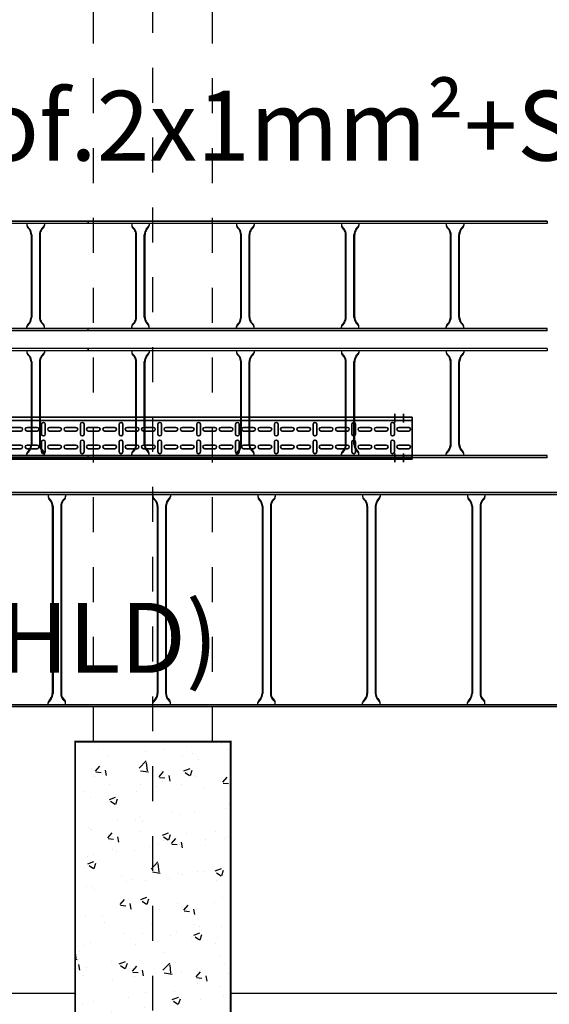
# Model space of a CAD drawing. Units: millimetres. Extents: x 525 to 759, y 1091 to 1206.
# Drawn here: x 582 to 584, y 1116 to 1119 of the extents above; entities that cross this region are included whole.
import ezdxf

# ---------------------------------------------------------------- set-up
doc = ezdxf.new("R2010")
doc.units = ezdxf.units.MM
doc.header["$LTSCALE"] = 0.01
for name, pattern in [('CONTINU', [0]), ('DASHDOT2', [12.7, 6.35, -3.175, 0, -3.175]), ('JIS_02_0.7', [1.35, 0.75, -0.6])]:
    doc.linetypes.add(name, pattern=pattern)
for name, color, linetype in [('ARQ-CALD-NIVEL-PLANTA', 8, 'Continuous'), ('ARQ-EJE-REF-PLANTA', 10, 'DASHDOT2'), ('ARQ.CIVIL-PLANTA', 9, 'Continuous'), ('IE-BPC-EXIST-PLANTA', 8, 'Continuous'), ('IE-BPC-TR-300E-EXIST-PLANTA', 9, 'Continuous'), ('IE-BPC-TR-600E-EXIST-PLANTA', 9, 'Continuous'), ('IE-CABLES-TAG-CAMPO', 7, 'Continuous'), ('IE-STB-BLOQUE-PLANTA', 9, 'Continuous')]:
    doc.layers.add(name, color=color, linetype=linetype)
doc.layers.add('IE-BPC-CP-100-CD-PLANTA-FUT', color=210, linetype='CONTINU', lineweight=35)
doc.layers.add('IE-BPC-TR-100-PLANTA-FUT-CD', color=210, linetype='CONTINU', lineweight=35)
doc.styles.add('ROMANS', font='romans.shx', dxfattribs={"height": 0.25})

# ---------------------------------------------------------------- blocks, each defined once
blk = doc.blocks.new('A$C150803D6')
at = {"layer": 'ARQ.CIVIL-PLANTA', "linetype": 'JIS_02_0.7'}
for p, q in [((18.6315, 1.57), (18.6315, 9.28)), ((18.9715, 1.57), (18.9715, 9.28))]:
    blk.add_line(p, q, dxfattribs=at)
at = {"layer": 'ARQ.CIVIL-PLANTA', "color": 7}
for p, q in [((13.044, 0.85), (18.579, 0.85)), ((19.024, 0.85), (24.534, 0.85))]:
    blk.add_line(p, q, dxfattribs=at)
at = {"layer": 'ARQ.CIVIL-PLANTA', "const_width": 0.00526}
blk.add_lwpolyline([(18.579, 0), (19.024, 0), (19.024, 1.57), (18.579, 1.57)], close=True, dxfattribs=at)
blk = doc.blocks.new('A$C491C5FE9')
at = {"layer": 'IE-BPC-TR-100-PLANTA-FUT-CD'}
for p, q in [((-3, 0), (0, 0)), ((0, 0), (0, -0.12)), ((-3, -0.01), (0, -0.01)), ((-3, -0.11), (0, -0.11)), ((-3, -0.12), (0, -0.12))]:
    blk.add_line(p, q, dxfattribs=at)
at = {"layer": 'IE-BPC-TR-100-PLANTA-FUT-CD', "color": 1, "linetype": 'DASHDOT2'}
for p, q in [((-0.05, 0.0093), (-0.05, -0.0157)), ((-0.025, 0.0093), (-0.025, -0.0157)), ((-0.05, -0.1293), (-0.05, -0.1043)), ((-0.025, -0.1293), (-0.025, -0.1043))]:
    blk.add_line(p, q, dxfattribs=at)
at = {"layer": 'IE-BPC-TR-100-PLANTA-FUT-CD', "color": 8}
for p, q in [((-1.0608, -0.0488), (-1.0608, -0.0203)), ((-1.0502, -0.0203), (-1.0502, -0.0488)), ((-0.9497, -0.0488), (-0.9497, -0.0203)), ((-0.9391, -0.0203), (-0.9391, -0.0488)), ((-0.8387, -0.0488), (-0.8387, -0.0203)), ((-0.8281, -0.0203), (-0.8281, -0.0488)), ((-0.7277, -0.0488), (-0.7277, -0.0203)), ((-0.7171, -0.0203), (-0.7171, -0.0488)), ((-0.6167, -0.0488), (-0.6167, -0.0203)), ((-0.6061, -0.0203), (-0.6061, -0.0488)), ((-0.5057, -0.0488), (-0.5057, -0.0203)), ((-0.4951, -0.0203), (-0.4951, -0.0488)), ((-0.3946, -0.0488), (-0.3946, -0.0203)), ((-0.384, -0.0203), (-0.384, -0.0488)), ((-0.2836, -0.0488), (-0.2836, -0.0203)), ((-0.273, -0.0203), (-0.273, -0.0488)), ((-0.1726, -0.0488), (-0.1726, -0.0203)), ((-0.162, -0.0203), (-0.162, -0.0488)), ((-0.0616, -0.0488), (-0.0616, -0.0203)), ((-0.051, -0.0203), (-0.051, -0.0488)), ((-1.1204, -0.0293), (-1.1489, -0.0293)), ((-1.1489, -0.0398), (-1.1204, -0.0398)), ((-1.0736, -0.0293), (-1.1021, -0.0293)), ((-1.1021, -0.0398), (-1.0736, -0.0398)), ((-1.0094, -0.0293), (-1.0379, -0.0293)), ((-1.0379, -0.0398), (-1.0094, -0.0398)), ((-0.9626, -0.0293), (-0.9911, -0.0293)), ((-0.9911, -0.0398), (-0.9626, -0.0398)), ((-0.8983, -0.0293), (-0.9269, -0.0293)), ((-0.9269, -0.0398), (-0.8983, -0.0398)), ((-0.8515, -0.0293), (-0.8801, -0.0293)), ((-0.8801, -0.0398), (-0.8515, -0.0398)), ((-0.7873, -0.0293), (-0.8159, -0.0293)), ((-0.8159, -0.0398), (-0.7873, -0.0398)), ((-0.7405, -0.0293), (-0.7691, -0.0293)), ((-0.7691, -0.0398), (-0.7405, -0.0398)), ((-0.6763, -0.0293), (-0.7048, -0.0293)), ((-0.7048, -0.0398), (-0.6763, -0.0398)), ((-0.6295, -0.0293), (-0.658, -0.0293)), ((-0.658, -0.0398), (-0.6295, -0.0398)), ((-0.5653, -0.0293), (-0.5938, -0.0293)), ((-0.5938, -0.0398), (-0.5653, -0.0398)), ((-0.5185, -0.0293), (-0.547, -0.0293)), ((-0.547, -0.0398), (-0.5185, -0.0398)), ((-0.4543, -0.0293), (-0.4828, -0.0293)), ((-0.4828, -0.0398), (-0.4543, -0.0398)), ((-0.4075, -0.0293), (-0.436, -0.0293)), ((-0.436, -0.0398), (-0.4075, -0.0398)), ((-0.3432, -0.0293), (-0.3718, -0.0293)), ((-0.3718, -0.0398), (-0.3432, -0.0398)), ((-0.2964, -0.0293), (-0.325, -0.0293)), ((-0.325, -0.0398), (-0.2964, -0.0398)), ((-0.2322, -0.0293), (-0.2608, -0.0293)), ((-0.2608, -0.0398), (-0.2322, -0.0398)), ((-0.1854, -0.0293), (-0.214, -0.0293)), ((-0.214, -0.0398), (-0.1854, -0.0398)), ((-0.1212, -0.0293), (-0.1497, -0.0293)), ((-0.1497, -0.0398), (-0.1212, -0.0398)), ((-0.0744, -0.0293), (-0.1029, -0.0293)), ((-0.1029, -0.0398), (-0.0744, -0.0398)), ((-0.0102, -0.0293), (-0.0387, -0.0293)), ((-0.0387, -0.0398), (-0.0102, -0.0398)), ((-1.1489, -0.0801), (-1.1204, -0.0801)), ((-1.1021, -0.0801), (-1.0736, -0.0801)), ((-1.0608, -0.0712), (-1.0608, -0.0997)), ((-1.0502, -0.0997), (-1.0502, -0.0712)), ((-1.0379, -0.0801), (-1.0094, -0.0801)), ((-0.9911, -0.0801), (-0.9626, -0.0801)), ((-0.9497, -0.0712), (-0.9497, -0.0997)), ((-0.9391, -0.0997), (-0.9391, -0.0712)), ((-0.9269, -0.0801), (-0.8983, -0.0801)), ((-0.8801, -0.0801), (-0.8515, -0.0801)), ((-0.8387, -0.0712), (-0.8387, -0.0997)), ((-0.8281, -0.0997), (-0.8281, -0.0712)), ((-0.8159, -0.0801), (-0.7873, -0.0801)), ((-0.7691, -0.0801), (-0.7405, -0.0801)), ((-0.7277, -0.0712), (-0.7277, -0.0997)), ((-0.7171, -0.0997), (-0.7171, -0.0712)), ((-0.7048, -0.0801), (-0.6763, -0.0801)), ((-0.658, -0.0801), (-0.6295, -0.0801)), ((-0.6167, -0.0712), (-0.6167, -0.0997)), ((-0.6061, -0.0997), (-0.6061, -0.0712)), ((-0.5938, -0.0801), (-0.5653, -0.0801)), ((-0.547, -0.0801), (-0.5185, -0.0801)), ((-0.5057, -0.0712), (-0.5057, -0.0997)), ((-0.4951, -0.0997), (-0.4951, -0.0712)), ((-0.4828, -0.0801), (-0.4543, -0.0801)), ((-0.436, -0.0801), (-0.4075, -0.0801)), ((-0.3946, -0.0712), (-0.3946, -0.0997)), ((-0.384, -0.0997), (-0.384, -0.0712)), ((-0.3718, -0.0801), (-0.3432, -0.0801)), ((-0.325, -0.0801), (-0.2964, -0.0801)), ((-0.2836, -0.0712), (-0.2836, -0.0997)), ((-0.273, -0.0997), (-0.273, -0.0712)), ((-0.2608, -0.0801), (-0.2322, -0.0801)), ((-0.214, -0.0801), (-0.1854, -0.0801)), ((-0.1726, -0.0712), (-0.1726, -0.0997)), ((-0.162, -0.0997), (-0.162, -0.0712)), ((-0.1497, -0.0801), (-0.1212, -0.0801)), ((-0.1029, -0.0801), (-0.0744, -0.0801)), ((-0.0616, -0.0712), (-0.0616, -0.0997)), ((-0.051, -0.0997), (-0.051, -0.0712)), ((-0.0387, -0.0801), (-0.0102, -0.0801)), ((-1.1204, -0.0907), (-1.1489, -0.0907)), ((-1.0736, -0.0907), (-1.1021, -0.0907)), ((-1.0094, -0.0907), (-1.0379, -0.0907)), ((-0.9626, -0.0907), (-0.9911, -0.0907)), ((-0.8983, -0.0907), (-0.9269, -0.0907)), ((-0.8515, -0.0907), (-0.8801, -0.0907)), ((-0.7873, -0.0907), (-0.8159, -0.0907)), ((-0.7405, -0.0907), (-0.7691, -0.0907)), ((-0.6763, -0.0907), (-0.7048, -0.0907)), ((-0.6295, -0.0907), (-0.658, -0.0907)), ((-0.5653, -0.0907), (-0.5938, -0.0907)), ((-0.5185, -0.0907), (-0.547, -0.0907)), ((-0.4543, -0.0907), (-0.4828, -0.0907)), ((-0.4075, -0.0907), (-0.436, -0.0907)), ((-0.3432, -0.0907), (-0.3718, -0.0907)), ((-0.2964, -0.0907), (-0.325, -0.0907)), ((-0.2322, -0.0907), (-0.2608, -0.0907)), ((-0.1854, -0.0907), (-0.214, -0.0907)), ((-0.1212, -0.0907), (-0.1497, -0.0907)), ((-0.0744, -0.0907), (-0.1029, -0.0907)), ((-0.0102, -0.0907), (-0.0387, -0.0907))]:
    blk.add_line(p, q, dxfattribs=at)
for centre, start, end in [((-1.0555, -0.0203), 0, 180), ((-0.9444, -0.0203), 0, 180), ((-0.8334, -0.0203), 0, 180), ((-0.7224, -0.0203), 0, 180), ((-0.6114, -0.0203), 0, 180), ((-0.5004, -0.0203), 0, 180), ((-0.3893, -0.0203), 0, 180), ((-0.2783, -0.0203), 0, 180), ((-0.1673, -0.0203), 0, 180), ((-0.0563, -0.0203), 0, 180), ((-1.1204, -0.0346), 270, 90), ((-1.1021, -0.0346), 90, 270), ((-1.0736, -0.0346), 270, 90), ((-1.0555, -0.0488), 180, 0), ((-1.0379, -0.0346), 90, 270), ((-1.0094, -0.0346), 270, 90), ((-0.9911, -0.0346), 90, 270), ((-0.9626, -0.0346), 270, 90), ((-0.9444, -0.0488), 180, 0), ((-0.9269, -0.0346), 90, 270), ((-0.8983, -0.0346), 270, 90), ((-0.8801, -0.0346), 90, 270), ((-0.8515, -0.0346), 270, 90), ((-0.8334, -0.0488), 180, 0), ((-0.8159, -0.0346), 90, 270), ((-0.7873, -0.0346), 270, 90), ((-0.7691, -0.0346), 90, 270), ((-0.7405, -0.0346), 270, 90), ((-0.7224, -0.0488), 180, 0), ((-0.7048, -0.0346), 90, 270), ((-0.6763, -0.0346), 270, 90), ((-0.658, -0.0346), 90, 270), ((-0.6295, -0.0346), 270, 90), ((-0.6114, -0.0488), 180, 0), ((-0.5938, -0.0346), 90, 270), ((-0.5653, -0.0346), 270, 90), ((-0.547, -0.0346), 90, 270), ((-0.5185, -0.0346), 270, 90), ((-0.5004, -0.0488), 180, 0), ((-0.4828, -0.0346), 90, 270), ((-0.4543, -0.0346), 270, 90), ((-0.436, -0.0346), 90, 270), ((-0.4075, -0.0346), 270, 90), ((-0.3893, -0.0488), 180, 0), ((-0.3718, -0.0346), 90, 270), ((-0.3432, -0.0346), 270, 90), ((-0.325, -0.0346), 90, 270), ((-0.2964, -0.0346), 270, 90), ((-0.2783, -0.0488), 180, 0), ((-0.2608, -0.0346), 90, 270), ((-0.2322, -0.0346), 270, 90), ((-0.214, -0.0346), 90, 270), ((-0.1854, -0.0346), 270, 90), ((-0.1673, -0.0488), 180, 0), ((-0.1497, -0.0346), 90, 270), ((-0.1212, -0.0346), 270, 90), ((-0.1029, -0.0346), 90, 270), ((-0.0744, -0.0346), 270, 90), ((-0.0563, -0.0488), 180, 0), ((-0.0387, -0.0346), 90, 270), ((-0.0102, -0.0346), 270, 90), ((-1.1204, -0.0854), 270, 90), ((-1.1021, -0.0854), 90, 270), ((-1.0736, -0.0854), 270, 90), ((-1.0555, -0.0712), 0, 180), ((-1.0379, -0.0854), 90, 270), ((-1.0094, -0.0854), 270, 90), ((-0.9911, -0.0854), 90, 270), ((-0.9626, -0.0854), 270, 90), ((-0.9444, -0.0712), 0, 180), ((-0.9269, -0.0854), 90, 270), ((-0.8983, -0.0854), 270, 90), ((-0.8801, -0.0854), 90, 270), ((-0.8515, -0.0854), 270, 90), ((-0.8334, -0.0712), 0, 180), ((-0.8159, -0.0854), 90, 270), ((-0.7873, -0.0854), 270, 90), ((-0.7691, -0.0854), 90, 270), ((-0.7405, -0.0854), 270, 90), ((-0.7224, -0.0712), 0, 180), ((-0.7048, -0.0854), 90, 270), ((-0.6763, -0.0854), 270, 90), ((-0.658, -0.0854), 90, 270), ((-0.6295, -0.0854), 270, 90), ((-0.6114, -0.0712), 0, 180), ((-0.5938, -0.0854), 90, 270), ((-0.5653, -0.0854), 270, 90), ((-0.547, -0.0854), 90, 270), ((-0.5185, -0.0854), 270, 90), ((-0.5004, -0.0712), 0, 180), ((-0.4828, -0.0854), 90, 270), ((-0.4543, -0.0854), 270, 90), ((-0.436, -0.0854), 90, 270), ((-0.4075, -0.0854), 270, 90), ((-0.3893, -0.0712), 0, 180), ((-0.3718, -0.0854), 90, 270), ((-0.3432, -0.0854), 270, 90), ((-0.325, -0.0854), 90, 270), ((-0.2964, -0.0854), 270, 90), ((-0.2783, -0.0712), 0, 180), ((-0.2608, -0.0854), 90, 270), ((-0.2322, -0.0854), 270, 90), ((-0.214, -0.0854), 90, 270), ((-0.1854, -0.0854), 270, 90), ((-0.1673, -0.0712), 0, 180), ((-0.1497, -0.0854), 90, 270), ((-0.1212, -0.0854), 270, 90), ((-0.1029, -0.0854), 90, 270), ((-0.0744, -0.0854), 270, 90), ((-0.0563, -0.0712), 0, 180), ((-0.0387, -0.0854), 90, 270), ((-0.0102, -0.0854), 270, 90), ((-1.0555, -0.0997), 180, 0), ((-0.9444, -0.0997), 180, 0), ((-0.8334, -0.0997), 180, 0), ((-0.7224, -0.0997), 180, 0), ((-0.6114, -0.0997), 180, 0), ((-0.5004, -0.0997), 180, 0), ((-0.3893, -0.0997), 180, 0), ((-0.2783, -0.0997), 180, 0), ((-0.1673, -0.0997), 180, 0), ((-0.0563, -0.0997), 180, 0)]:
    blk.add_arc(centre, 0.0053, start, end, dxfattribs=at)
blk = doc.blocks.new('A$C269147C7')
at = {"layer": 'IE-BPC-TR-600E-EXIST-PLANTA', "color": 8}
for p, q in [((0, 0.6067), (-3, 0.6067)), ((0, 0.606), (-3, 0.606)), ((0, 0.6), (-3, 0.6)), ((-2.575, 0.6), (-2.575, 0.5942)), ((-2.5665, 0.5845), (-2.5733, 0.5922)), ((-2.5335, 0.5845), (-2.5267, 0.5922)), ((-2.525, 0.6), (-2.525, 0.5942)), ((-2.275, 0.6), (-2.275, 0.5942)), ((-2.2665, 0.5845), (-2.2733, 0.5922)), ((-2.2335, 0.5845), (-2.2267, 0.5922)), ((-2.225, 0.6), (-2.225, 0.5942)), ((-1.975, 0.6), (-1.975, 0.5942)), ((-1.9665, 0.5845), (-1.9733, 0.5922)), ((-1.9335, 0.5845), (-1.9267, 0.5922)), ((-1.925, 0.6), (-1.925, 0.5942)), ((-1.675, 0.6), (-1.675, 0.5942)), ((-1.6665, 0.5845), (-1.6733, 0.5922)), ((-1.6335, 0.5845), (-1.6267, 0.5922)), ((-1.625, 0.6), (-1.625, 0.5942)), ((-1.375, 0.6), (-1.375, 0.5942)), ((-1.3665, 0.5845), (-1.3733, 0.5922)), ((-1.3335, 0.5845), (-1.3267, 0.5922)), ((-1.325, 0.6), (-1.325, 0.5942)), ((-2.568, 0.5832), (-2.5733, 0.5892)), ((-2.563, 0.5682), (-2.563, 0.0318)), ((-2.561, 0.5682), (-2.561, 0.0318)), ((-2.539, 0.5682), (-2.539, 0.0318)), ((-2.537, 0.5682), (-2.537, 0.0318)), ((-2.532, 0.5832), (-2.5267, 0.5892)), ((-2.268, 0.5832), (-2.2733, 0.5892)), ((-2.263, 0.5682), (-2.263, 0.0318)), ((-2.261, 0.5682), (-2.261, 0.0318)), ((-2.239, 0.5682), (-2.239, 0.0318)), ((-2.237, 0.5682), (-2.237, 0.0318)), ((-2.232, 0.5832), (-2.2267, 0.5892)), ((-1.968, 0.5832), (-1.9733, 0.5892)), ((-1.963, 0.5682), (-1.963, 0.0318)), ((-1.961, 0.5682), (-1.961, 0.0318)), ((-1.939, 0.5682), (-1.939, 0.0318)), ((-1.937, 0.5682), (-1.937, 0.0318)), ((-1.932, 0.5832), (-1.9267, 0.5892)), ((-1.668, 0.5832), (-1.6733, 0.5892)), ((-1.663, 0.5682), (-1.663, 0.0318)), ((-1.661, 0.5682), (-1.661, 0.0318)), ((-1.639, 0.5682), (-1.639, 0.0318)), ((-1.637, 0.5682), (-1.637, 0.0318)), ((-1.632, 0.5832), (-1.6267, 0.5892)), ((-1.368, 0.5832), (-1.3733, 0.5892)), ((-1.363, 0.5682), (-1.363, 0.0318)), ((-1.361, 0.5682), (-1.361, 0.0318)), ((-1.339, 0.5682), (-1.339, 0.0318)), ((-1.337, 0.5682), (-1.337, 0.0318)), ((-1.332, 0.5832), (-1.3267, 0.5892)), ((-3, 0), (0, 0)), ((-2.575, 0), (-2.575, 0.0058)), ((-2.568, 0.0168), (-2.5733, 0.0108)), ((-2.5665, 0.0155), (-2.5733, 0.0078)), ((-2.5335, 0.0155), (-2.5267, 0.0078)), ((-2.532, 0.0168), (-2.5267, 0.0108)), ((-2.525, 0), (-2.525, 0.0058)), ((-2.275, 0), (-2.275, 0.0058)), ((-2.268, 0.0168), (-2.2733, 0.0108)), ((-2.2665, 0.0155), (-2.2733, 0.0078)), ((-2.2335, 0.0155), (-2.2267, 0.0078)), ((-2.232, 0.0168), (-2.2267, 0.0108)), ((-2.225, 0), (-2.225, 0.0058)), ((-1.975, 0), (-1.975, 0.0058)), ((-1.968, 0.0168), (-1.9733, 0.0108)), ((-1.9665, 0.0155), (-1.9733, 0.0078)), ((-1.9335, 0.0155), (-1.9267, 0.0078)), ((-1.932, 0.0168), (-1.9267, 0.0108)), ((-1.925, 0), (-1.925, 0.0058)), ((-1.675, 0), (-1.675, 0.0058)), ((-1.668, 0.0168), (-1.6733, 0.0108)), ((-1.6665, 0.0155), (-1.6733, 0.0078)), ((-1.6335, 0.0155), (-1.6267, 0.0078)), ((-1.632, 0.0168), (-1.6267, 0.0108)), ((-1.625, 0), (-1.625, 0.0058)), ((-1.375, 0), (-1.375, 0.0058)), ((-1.368, 0.0168), (-1.3733, 0.0108)), ((-1.3665, 0.0155), (-1.3733, 0.0078)), ((-1.3335, 0.0155), (-1.3267, 0.0078)), ((-1.332, 0.0168), (-1.3267, 0.0108)), ((-1.325, 0), (-1.325, 0.0058)), ((0, -0.006), (-3, -0.006)), ((0, -0.0067), (-3, -0.0067))]:
    blk.add_line(p, q, dxfattribs=at)
for centre, radius, start, end in [((-2.5647, 0.5982), 0.0105, 190.6508, 214.7244), ((-2.5631, 0.5954), 0.0119, 185.068, 211.4557), ((-2.5353, 0.5982), 0.0105, 325.2756, 349.3492), ((-2.5369, 0.5954), 0.0119, 328.5443, 354.932), ((-2.2647, 0.5982), 0.0105, 190.6508, 214.7244), ((-2.2631, 0.5954), 0.0119, 185.068, 211.4557), ((-2.2353, 0.5982), 0.0105, 325.2756, 349.3492), ((-2.2369, 0.5954), 0.0119, 328.5443, 354.932), ((-1.9647, 0.5982), 0.0105, 190.6508, 214.7244), ((-1.9631, 0.5954), 0.0119, 185.068, 211.4557), ((-1.9353, 0.5982), 0.0105, 325.2756, 349.3492), ((-1.9369, 0.5954), 0.0119, 328.5443, 354.932), ((-1.6647, 0.5982), 0.0105, 190.6508, 214.7244), ((-1.6631, 0.5954), 0.0119, 185.068, 211.4557), ((-1.6353, 0.5982), 0.0105, 325.2756, 349.3492), ((-1.6369, 0.5954), 0.0119, 328.5443, 354.932), ((-1.3647, 0.5982), 0.0105, 190.6508, 214.7244), ((-1.3631, 0.5954), 0.0119, 185.068, 211.4557), ((-1.3353, 0.5982), 0.0105, 325.2756, 349.3492), ((-1.3369, 0.5954), 0.0119, 328.5443, 354.932), ((-2.5894, 0.5677), 0.0264, 1.037, 35.8329), ((-2.5894, 0.5677), 0.0284, 1.0381, 35.833), ((-2.5106, 0.5677), 0.0284, 144.167, 178.9619), ((-2.5106, 0.5677), 0.0264, 144.1671, 178.963), ((-2.2894, 0.5677), 0.0264, 1.037, 35.8329), ((-2.2894, 0.5677), 0.0284, 1.0381, 35.833), ((-2.2106, 0.5677), 0.0284, 144.167, 178.9619), ((-2.2106, 0.5677), 0.0264, 144.1671, 178.963), ((-1.9894, 0.5677), 0.0264, 1.037, 35.8329), ((-1.9894, 0.5677), 0.0284, 1.0381, 35.833), ((-1.9106, 0.5677), 0.0284, 144.167, 178.9619), ((-1.9106, 0.5677), 0.0264, 144.1671, 178.963), ((-1.6894, 0.5677), 0.0264, 1.037, 35.8329), ((-1.6894, 0.5677), 0.0284, 1.0381, 35.833), ((-1.6106, 0.5677), 0.0284, 144.167, 178.9619), ((-1.6106, 0.5677), 0.0264, 144.1671, 178.963), ((-1.3894, 0.5677), 0.0264, 1.037, 35.8329), ((-1.3894, 0.5677), 0.0284, 1.0381, 35.833), ((-1.3106, 0.5677), 0.0284, 144.167, 178.9619), ((-1.3106, 0.5677), 0.0264, 144.1671, 178.963), ((-2.5894, 0.0323), 0.0264, 324.1671, 358.963), ((-2.5894, 0.0323), 0.0284, 324.1671, 358.963), ((-2.5106, 0.0323), 0.0284, 181.037, 215.8329), ((-2.5106, 0.0323), 0.0264, 181.037, 215.8329), ((-2.2894, 0.0323), 0.0264, 324.1671, 358.963), ((-2.2894, 0.0323), 0.0284, 324.1671, 358.963), ((-2.2106, 0.0323), 0.0284, 181.037, 215.8329), ((-2.2106, 0.0323), 0.0264, 181.037, 215.8329), ((-1.9894, 0.0323), 0.0264, 324.1671, 358.963), ((-1.9894, 0.0323), 0.0284, 324.1671, 358.963), ((-1.9106, 0.0323), 0.0284, 181.037, 215.8329), ((-1.9106, 0.0323), 0.0264, 181.037, 215.8329), ((-1.6894, 0.0323), 0.0264, 324.1671, 358.963), ((-1.6894, 0.0323), 0.0284, 324.1671, 358.963), ((-1.6106, 0.0323), 0.0284, 181.037, 215.8329), ((-1.6106, 0.0323), 0.0264, 181.037, 215.8329), ((-1.3894, 0.0323), 0.0264, 324.1671, 358.963), ((-1.3894, 0.0323), 0.0284, 324.1671, 358.963), ((-1.3106, 0.0323), 0.0284, 181.037, 215.8329), ((-1.3106, 0.0323), 0.0264, 181.037, 215.8329), ((-2.5631, 0.0046), 0.0119, 148.5443, 174.932), ((-2.5647, 0.0018), 0.0105, 145.2756, 169.3492), ((-2.5369, 0.0046), 0.0119, 5.068, 31.4557), ((-2.5353, 0.0018), 0.0105, 10.6508, 34.7244), ((-2.2631, 0.0046), 0.0119, 148.5443, 174.932), ((-2.2647, 0.0018), 0.0105, 145.2756, 169.3492), ((-2.2369, 0.0046), 0.0119, 5.068, 31.4557), ((-2.2353, 0.0018), 0.0105, 10.6508, 34.7244), ((-1.9631, 0.0046), 0.0119, 148.5443, 174.932), ((-1.9647, 0.0018), 0.0105, 145.2756, 169.3492), ((-1.9369, 0.0046), 0.0119, 5.068, 31.4557), ((-1.9353, 0.0018), 0.0105, 10.6508, 34.7244), ((-1.6631, 0.0046), 0.0119, 148.5443, 174.932), ((-1.6647, 0.0018), 0.0105, 145.2756, 169.3492), ((-1.6369, 0.0046), 0.0119, 5.068, 31.4557), ((-1.6353, 0.0018), 0.0105, 10.6508, 34.7244), ((-1.3631, 0.0046), 0.0119, 148.5443, 174.932), ((-1.3647, 0.0018), 0.0105, 145.2756, 169.3492), ((-1.3369, 0.0046), 0.0119, 5.068, 31.4557), ((-1.3353, 0.0018), 0.0105, 10.6508, 34.7244)]:
    blk.add_arc(centre, radius, start, end, dxfattribs=at)
blk = doc.blocks.new('A$C7B372603')
at = {"layer": 'IE-BPC-TR-300E-EXIST-PLANTA', "color": 8}
for p, q in [((-0.0067, -3), (-0.0067, 0)), ((-0.006, -3), (-0.006, 0)), ((0, -3), (0, 0)), ((0.3, -3), (0.3, 0)), ((0.306, -3), (0.306, 0)), ((0.3067, -3), (0.3067, 0)), ((0, -2.825), (0.0058, -2.825)), ((0.0155, -2.8335), (0.0078, -2.8267)), ((0.0168, -2.832), (0.0108, -2.8267)), ((0.2682, -2.837), (0.0318, -2.837)), ((0.2682, -2.839), (0.0318, -2.839)), ((0.2832, -2.832), (0.2892, -2.8267)), ((0.2845, -2.8335), (0.2922, -2.8267)), ((0.3, -2.825), (0.2942, -2.825)), ((0, -2.875), (0.0058, -2.875)), ((0.0155, -2.8665), (0.0078, -2.8733)), ((0.0168, -2.868), (0.0108, -2.8733)), ((0.2682, -2.861), (0.0318, -2.861)), ((0.2682, -2.863), (0.0318, -2.863)), ((0.2832, -2.868), (0.2892, -2.8733)), ((0.2845, -2.8665), (0.2922, -2.8733)), ((0.3, -2.875), (0.2942, -2.875)), ((-0.0067, -3), (0, -3)), ((0.3067, -3), (0.3, -3))]:
    blk.add_line(p, q, dxfattribs=at)
for centre, radius, start, end in [((0.0018, -2.8353), 0.0105, 55.2756, 79.3492), ((0.0046, -2.8369), 0.0119, 58.5443, 84.932), ((0.0323, -2.8106), 0.0284, 234.1671, 268.963), ((0.0323, -2.8106), 0.0264, 234.1671, 268.963), ((0.2677, -2.8106), 0.0264, 271.037, 305.8329), ((0.2677, -2.8106), 0.0284, 271.0381, 305.833), ((0.2954, -2.8369), 0.0119, 95.068, 121.4557), ((0.2982, -2.8353), 0.0105, 100.6508, 124.7244), ((0.0018, -2.8647), 0.0105, 280.6508, 304.7244), ((0.0046, -2.8631), 0.0119, 275.068, 301.4557), ((0.0323, -2.8894), 0.0284, 91.037, 125.8329), ((0.0323, -2.8894), 0.0264, 91.037, 125.8329), ((0.2677, -2.8894), 0.0284, 54.167, 88.9619), ((0.2677, -2.8894), 0.0264, 54.1671, 88.963), ((0.2954, -2.8631), 0.0119, 238.5443, 264.932), ((0.2982, -2.8647), 0.0105, 235.2756, 259.3492)]:
    blk.add_arc(centre, radius, start, end, dxfattribs=at)
blk = doc.blocks.new('A$C7EC20B4F')
at = {"layer": 'IE-BPC-TR-300E-EXIST-PLANTA', "color": 8}
for p, q in [((-0.0067, -3), (-0.0067, 0)), ((-0.006, -3), (-0.006, 0)), ((0, -3), (0, 0)), ((0.3, -3), (0.3, 0)), ((0.306, -3), (0.306, 0)), ((0.3067, -3), (0.3067, 0)), ((0, -2.825), (0.0058, -2.825)), ((0.0155, -2.8335), (0.0078, -2.8267)), ((0.0168, -2.832), (0.0108, -2.8267)), ((0.2682, -2.837), (0.0318, -2.837)), ((0.2682, -2.839), (0.0318, -2.839)), ((0.2832, -2.832), (0.2892, -2.8267)), ((0.2845, -2.8335), (0.2922, -2.8267)), ((0.3, -2.825), (0.2942, -2.825)), ((0, -2.875), (0.0058, -2.875)), ((0.0155, -2.8665), (0.0078, -2.8733)), ((0.0168, -2.868), (0.0108, -2.8733)), ((0.2682, -2.861), (0.0318, -2.861)), ((0.2682, -2.863), (0.0318, -2.863)), ((0.2832, -2.868), (0.2892, -2.8733)), ((0.2845, -2.8665), (0.2922, -2.8733)), ((0.3, -2.875), (0.2942, -2.875)), ((-0.0067, -3), (0, -3)), ((0.3067, -3), (0.3, -3))]:
    blk.add_line(p, q, dxfattribs=at)
for centre, radius, start, end in [((0.0018, -2.8353), 0.0105, 55.2756, 79.3492), ((0.0046, -2.8369), 0.0119, 58.5443, 84.932), ((0.0323, -2.8106), 0.0284, 234.1671, 268.963), ((0.0323, -2.8106), 0.0264, 234.1671, 268.963), ((0.2677, -2.8106), 0.0264, 271.037, 305.8329), ((0.2677, -2.8106), 0.0284, 271.0381, 305.833), ((0.2954, -2.8369), 0.0119, 95.068, 121.4557), ((0.2982, -2.8353), 0.0105, 100.6508, 124.7244), ((0.0018, -2.8647), 0.0105, 280.6508, 304.7244), ((0.0046, -2.8631), 0.0119, 275.068, 301.4557), ((0.0323, -2.8894), 0.0284, 91.037, 125.8329), ((0.0323, -2.8894), 0.0264, 91.037, 125.8329), ((0.2677, -2.8894), 0.0284, 54.167, 88.9619), ((0.2677, -2.8894), 0.0264, 54.1671, 88.963), ((0.2954, -2.8631), 0.0119, 238.5443, 264.932), ((0.2982, -2.8647), 0.0105, 235.2756, 259.3492)]:
    blk.add_arc(centre, radius, start, end, dxfattribs=at)
blk = doc.blocks.new('A$C45E926E1')
at = {"layer": 'IE-BPC-TR-300E-EXIST-PLANTA', "color": 8}
for p, q in [((0, 0), (0, 0.0067)), ((1.3136, 0.0067), (0, 0.0067)), ((1.3136, 0.006), (0, 0.006)), ((1.3136, 0), (0, 0)), ((0.125, 0), (0.125, -0.0058)), ((0.175, 0), (0.175, -0.0058)), ((0.425, 0), (0.425, -0.0058)), ((0.475, 0), (0.475, -0.0058)), ((0.725, 0), (0.725, -0.0058)), ((0.775, 0), (0.775, -0.0058)), ((1.025, 0), (1.025, -0.0058)), ((1.075, 0), (1.075, -0.0058)), ((1.3136, 0.0067), (1.3136, 0)), ((0.1335, -0.0155), (0.1267, -0.0078)), ((0.132, -0.0168), (0.1267, -0.0108)), ((0.1665, -0.0155), (0.1733, -0.0078)), ((0.168, -0.0168), (0.1733, -0.0108)), ((0.4335, -0.0155), (0.4267, -0.0078)), ((0.432, -0.0168), (0.4267, -0.0108)), ((0.4665, -0.0155), (0.4733, -0.0078)), ((0.468, -0.0168), (0.4733, -0.0108)), ((0.7335, -0.0155), (0.7267, -0.0078)), ((0.732, -0.0168), (0.7267, -0.0108)), ((0.7665, -0.0155), (0.7733, -0.0078)), ((0.768, -0.0168), (0.7733, -0.0108)), ((1.0335, -0.0155), (1.0267, -0.0078)), ((1.032, -0.0168), (1.0267, -0.0108)), ((1.0665, -0.0155), (1.0733, -0.0078)), ((1.068, -0.0168), (1.0733, -0.0108)), ((0.137, -0.2682), (0.137, -0.0318)), ((0.139, -0.2682), (0.139, -0.0318)), ((0.161, -0.2682), (0.161, -0.0318)), ((0.163, -0.2682), (0.163, -0.0318)), ((0.437, -0.2682), (0.437, -0.0318)), ((0.439, -0.2682), (0.439, -0.0318)), ((0.461, -0.2682), (0.461, -0.0318)), ((0.463, -0.2682), (0.463, -0.0318)), ((0.737, -0.2682), (0.737, -0.0318)), ((0.739, -0.2682), (0.739, -0.0318)), ((0.761, -0.2682), (0.761, -0.0318)), ((0.763, -0.2682), (0.763, -0.0318)), ((1.037, -0.2682), (1.037, -0.0318)), ((1.039, -0.2682), (1.039, -0.0318)), ((1.061, -0.2682), (1.061, -0.0318)), ((1.063, -0.2682), (1.063, -0.0318)), ((0, -0.3067), (0, -0.3)), ((1.3136, -0.3), (0, -0.3)), ((1.3136, -0.306), (0, -0.306)), ((1.3136, -0.3067), (0, -0.3067)), ((0.125, -0.3), (0.125, -0.2942)), ((0.132, -0.2832), (0.1267, -0.2892)), ((0.1335, -0.2845), (0.1267, -0.2922)), ((0.1665, -0.2845), (0.1733, -0.2922)), ((0.168, -0.2832), (0.1733, -0.2892)), ((0.175, -0.3), (0.175, -0.2942)), ((0.425, -0.3), (0.425, -0.2942)), ((0.432, -0.2832), (0.4267, -0.2892)), ((0.4335, -0.2845), (0.4267, -0.2922)), ((0.4665, -0.2845), (0.4733, -0.2922)), ((0.468, -0.2832), (0.4733, -0.2892)), ((0.475, -0.3), (0.475, -0.2942)), ((0.725, -0.3), (0.725, -0.2942)), ((0.732, -0.2832), (0.7267, -0.2892)), ((0.7335, -0.2845), (0.7267, -0.2922)), ((0.7665, -0.2845), (0.7733, -0.2922)), ((0.768, -0.2832), (0.7733, -0.2892)), ((0.775, -0.3), (0.775, -0.2942)), ((1.025, -0.3), (1.025, -0.2942)), ((1.032, -0.2832), (1.0267, -0.2892)), ((1.0335, -0.2845), (1.0267, -0.2922)), ((1.0665, -0.2845), (1.0733, -0.2922)), ((1.068, -0.2832), (1.0733, -0.2892)), ((1.075, -0.3), (1.075, -0.2942)), ((1.3136, -0.3067), (1.3136, -0.3))]:
    blk.add_line(p, q, dxfattribs=at)
for centre, radius, start, end in [((0.1353, -0.0018), 0.0105, 190.6508, 214.7244), ((0.1369, -0.0046), 0.0119, 185.068, 211.4557), ((0.1106, -0.0323), 0.0264, 1.037, 35.8329), ((0.1106, -0.0323), 0.0284, 1.037, 35.8329), ((0.1894, -0.0323), 0.0284, 144.1671, 178.963), ((0.1894, -0.0323), 0.0264, 144.1671, 178.963), ((0.1647, -0.0018), 0.0105, 325.2756, 349.3492), ((0.1631, -0.0046), 0.0119, 328.5443, 354.932), ((0.4353, -0.0018), 0.0105, 190.6508, 214.7244), ((0.4369, -0.0046), 0.0119, 185.068, 211.4557), ((0.4106, -0.0323), 0.0264, 1.037, 35.8329), ((0.4106, -0.0323), 0.0284, 1.037, 35.8329), ((0.4894, -0.0323), 0.0284, 144.1671, 178.963), ((0.4894, -0.0323), 0.0264, 144.1671, 178.963), ((0.4647, -0.0018), 0.0105, 325.2756, 349.3492), ((0.4631, -0.0046), 0.0119, 328.5443, 354.932), ((0.7353, -0.0018), 0.0105, 190.6508, 214.7244), ((0.7369, -0.0046), 0.0119, 185.068, 211.4557), ((0.7106, -0.0323), 0.0264, 1.037, 35.8329), ((0.7106, -0.0323), 0.0284, 1.037, 35.8329), ((0.7894, -0.0323), 0.0284, 144.1671, 178.963), ((0.7894, -0.0323), 0.0264, 144.1671, 178.963), ((0.7647, -0.0018), 0.0105, 325.2756, 349.3492), ((0.7631, -0.0046), 0.0119, 328.5443, 354.932), ((1.0353, -0.0018), 0.0105, 190.6508, 214.7244), ((1.0369, -0.0046), 0.0119, 185.068, 211.4557), ((1.0106, -0.0323), 0.0264, 1.037, 35.8329), ((1.0106, -0.0323), 0.0284, 1.037, 35.8329), ((1.0894, -0.0323), 0.0284, 144.1671, 178.963), ((1.0894, -0.0323), 0.0264, 144.1671, 178.963), ((1.0647, -0.0018), 0.0105, 325.2756, 349.3492), ((1.0631, -0.0046), 0.0119, 328.5443, 354.932), ((0.1106, -0.2677), 0.0264, 324.1671, 358.963), ((0.1106, -0.2677), 0.0284, 324.167, 358.9619), ((0.1894, -0.2677), 0.0284, 181.0381, 215.833), ((0.1894, -0.2677), 0.0264, 181.037, 215.8329), ((0.4106, -0.2677), 0.0264, 324.1671, 358.963), ((0.4106, -0.2677), 0.0284, 324.167, 358.9619), ((0.4894, -0.2677), 0.0284, 181.0381, 215.833), ((0.4894, -0.2677), 0.0264, 181.037, 215.8329), ((0.7106, -0.2677), 0.0264, 324.1671, 358.963), ((0.7106, -0.2677), 0.0284, 324.167, 358.9619), ((0.7894, -0.2677), 0.0284, 181.0381, 215.833), ((0.7894, -0.2677), 0.0264, 181.037, 215.8329), ((1.0106, -0.2677), 0.0264, 324.1671, 358.963), ((1.0106, -0.2677), 0.0284, 324.167, 358.9619), ((1.0894, -0.2677), 0.0284, 181.0381, 215.833), ((1.0894, -0.2677), 0.0264, 181.037, 215.8329), ((0.1369, -0.2954), 0.0119, 148.5443, 174.932), ((0.1353, -0.2982), 0.0105, 145.2756, 169.3492), ((0.1631, -0.2954), 0.0119, 5.068, 31.4557), ((0.1647, -0.2982), 0.0105, 10.6508, 34.7244), ((0.4369, -0.2954), 0.0119, 148.5443, 174.932), ((0.4353, -0.2982), 0.0105, 145.2756, 169.3492), ((0.4631, -0.2954), 0.0119, 5.068, 31.4557), ((0.4647, -0.2982), 0.0105, 10.6508, 34.7244), ((0.7369, -0.2954), 0.0119, 148.5443, 174.932), ((0.7353, -0.2982), 0.0105, 145.2756, 169.3492), ((0.7631, -0.2954), 0.0119, 5.068, 31.4557), ((0.7647, -0.2982), 0.0105, 10.6508, 34.7244), ((1.0369, -0.2954), 0.0119, 148.5443, 174.932), ((1.0353, -0.2982), 0.0105, 145.2756, 169.3492), ((1.0631, -0.2954), 0.0119, 5.068, 31.4557), ((1.0647, -0.2982), 0.0105, 10.6508, 34.7244)]:
    blk.add_arc(centre, radius, start, end, dxfattribs=at)
blk = doc.blocks.new('A$C10AE6845')
at = {"layer": 'IE-BPC-EXIST-PLANTA', "rotation": 90}
for name, p in [('A$C7EC20B4F', (22.5707, 2.7538)), ('A$C7B372603', (22.5707, 2.3898))]:
    blk.add_blockref(name, p, dxfattribs=at)
at = {"layer": 'IE-BPC-EXIST-PLANTA'}
for name, p in [('A$C45E926E1', (25.5707, 3.0538)), ('A$C45E926E1', (25.5707, 2.6898)), ('A$C269147C7', (28.0315, 1.6767))]:
    blk.add_blockref(name, p, dxfattribs=at)
blk = doc.blocks.new('A$C75957A25')
at = {"layer": 'ARQ.CIVIL-PLANTA'}
h = blk.add_hatch(dxfattribs=at)
h.set_pattern_fill('AR-CONC', color=256, scale=0.001, style=0)
h.set_pattern_definition([(50, (-946.12667, -1008.80884), (0.182184669, -0.015939086), [0.01905, -0.20955]), (355, (-946.12667, -1008.80884), (-0.035242826, 0.191056643), [0.01524, -0.16764]), (100.451, (-946.11149, -1008.81017), (0.146942502, 0.175116688), [0.01619, -0.17809]), (46.1842, (-946.12667, -1008.75804), (0.27107904, -0.042042328), [0.028575, -0.314325]), (96.6356, (-946.10408, -1008.76155), (0.237404234, 0.247425556), [0.024285, -0.267135]), (351.184, (-946.12667, -1008.75804), (0.237404606, 0.24742512), [0.02286, -0.25146]), (21, (-946.10127, -1008.77074), (0.15161488, -0.102265519), [0.01905, -0.20955]), (326, (-946.10127, -1008.77074), (0.061802028, 0.184187966), [0.01524, -0.16764]), (71.4514, (-946.08863, -1008.77927), (0.21341649, 0.081922858), [0.01619, -0.17809]), (37.5, (-946.12667, -1008.80884), (0.0030886033, 0.084555039), [0, -0.165608, 0, -0.17018, 0, -0.168275]), (7.5, (-946.12667, -1008.80884), (0.0668196625, 0.100180575), [0, -0.097028, 0, -0.161798, 0, -0.064135]), (327.5, (-946.18331, -1008.80884), (0.135590595, -0.005728744), [0, -0.0635, 0, -0.19812, 0, -0.26289]), (317.5, (-946.20871, -1008.80884), (0.148129181, 0.025426491), [0, -0.08255, 0, -0.131572, 0, -0.18669])])
h.paths.add_polyline_path([(19.014, -29.202), (19.459, -29.202), (19.459, -27.632), (19.014, -27.632)])
at = {"layer": 'ARQ-EJE-REF-PLANTA'}
blk.add_line((19.2365, -29.202), (19.2365, 18.27), dxfattribs=at)
at = {"layer": 'ARQ.CIVIL-PLANTA', "linetype": 'JIS_02_0.7'}
for p, q in [((19.0665, -27.632), (19.0665, -20.202)), ((19.4065, -27.632), (19.4065, -20.202))]:
    blk.add_line(p, q, dxfattribs=at)
at = {"layer": 'ARQ.CIVIL-PLANTA', "const_width": 0.00526}
blk.add_lwpolyline([(19.014, -29.202), (19.459, -29.202), (19.459, -27.632), (19.014, -27.632)], close=True, dxfattribs=at)

msp = doc.modelspace()

# ---------------------------------------------------------------- block references
at = {"layer": 'ARQ-CALD-NIVEL-PLANTA'}
msp.add_blockref('A$C75957A25', (563.1723, 1144.2574), dxfattribs=at)
at = {"layer": 'IE-BPC-CP-100-CD-PLANTA-FUT'}
msp.add_blockref('A$C491C5FE9', (583.1507, 1117.5551), dxfattribs=at)
at = {"layer": 'IE-BPC-EXIST-PLANTA'}
msp.add_blockref('A$C10AE6845', (556.6523, 1115.0554), dxfattribs=at)
at = {"layer": 'IE-STB-BLOQUE-PLANTA'}
msp.add_blockref('A$C150803D6', (563.6073, 1115.0554), dxfattribs=at)

# ---------------------------------------------------------------- texts
at = {"layer": 'IE-CABLES-TAG-CAMPO', "color": 0, "char_height": 0.2, "width": 4.056228, "attachment_point": 4, "style": 'ROMANS'}
for insert in [(580.4785, 1118.3896), (578.8337, 1116.9228)]:
    msp.add_mtext('C2-P12P(Prof.2x1mm{\\H0.95833x;\\C256;²\\H1.0435x;\\C0;+SHLD)}', dxfattribs=dict(at, insert=insert))

doc.saveas('drawing.dxf')
